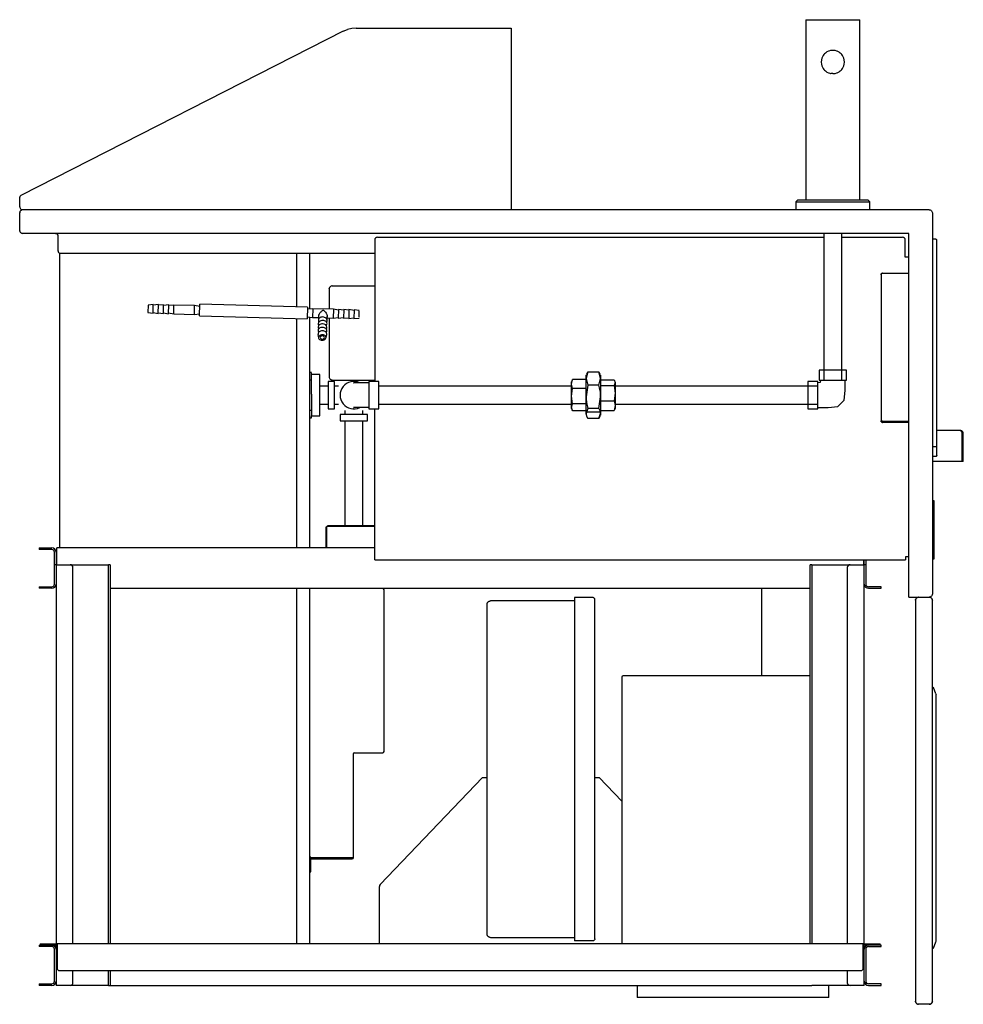
# Model space of a CAD drawing. Units: inches. Extents: x -23.8 to 11.3, y -17.1 to 19.4.
import ezdxf

# ---------------------------------------------------------------- set-up
doc = ezdxf.new("R2010")
doc.units = ezdxf.units.IN
doc.header["$MEASUREMENT"] = 0
doc.layers.add('250', color=2, linetype='Continuous')

msp = doc.modelspace()

# ---------------------------------------------------------------- linework, layer by layer
at = {"layer": '250'}
for p, q in [((5.43, 19.448), (5.43, 12.76)), ((5.43, 19.448), (7.43, 19.448)), ((7.43, 12.76), (7.43, 19.448)), ((-11.746, 19.021), (-23.697, 12.931)), ((-11.746, 19.021), (-11.594, 19.084)), ((-11.434, 19.122), (-11.594, 19.084)), ((-11.27, 19.135), (-11.434, 19.122)), ((-11.27, 19.135), (-11.247, 19.135)), ((-11.245, 19.135), (-5.51, 19.135)), ((-5.51, 19.135), (-5.51, 18.923)), ((-5.51, 18.92), (-5.51, 12.385)), ((6.345, 18.3), (6.282, 18.282)), ((6.355, 18.302), (6.345, 18.3)), ((6.43, 18.309), (6.355, 18.302)), ((6.505, 18.302), (6.43, 18.309)), ((6.514, 18.3), (6.505, 18.302)), ((6.578, 18.282), (6.514, 18.3)), ((6.003, 17.951), (5.997, 17.876)), ((6.005, 17.96), (6.003, 17.951)), ((6.023, 18.024), (6.005, 17.96)), ((6.03, 18.041), (6.023, 18.024)), ((6.055, 18.092), (6.03, 18.041)), ((6.07, 18.116), (6.055, 18.092)), ((6.098, 18.154), (6.07, 18.116)), ((6.124, 18.182), (6.098, 18.154)), ((6.152, 18.207), (6.124, 18.182)), ((6.189, 18.236), (6.152, 18.207)), ((6.213, 18.251), (6.189, 18.236)), ((6.264, 18.276), (6.213, 18.251)), ((6.282, 18.282), (6.264, 18.276)), ((6.596, 18.276), (6.578, 18.282)), ((6.646, 18.251), (6.596, 18.276)), ((6.67, 18.236), (6.646, 18.251)), ((6.708, 18.207), (6.67, 18.236)), ((6.736, 18.182), (6.708, 18.207)), ((6.762, 18.154), (6.736, 18.182)), ((6.79, 18.116), (6.762, 18.154)), ((6.805, 18.092), (6.79, 18.116)), ((6.83, 18.041), (6.805, 18.092)), ((6.837, 18.024), (6.83, 18.041)), ((6.855, 17.96), (6.837, 18.024)), ((6.856, 17.951), (6.855, 17.96)), ((6.863, 17.876), (6.856, 17.951)), ((5.997, 17.876), (6.003, 17.8)), ((6.003, 17.8), (6.005, 17.791)), ((6.005, 17.791), (6.023, 17.728)), ((6.023, 17.728), (6.03, 17.71)), ((6.03, 17.71), (6.055, 17.659)), ((6.055, 17.659), (6.07, 17.635)), ((6.07, 17.635), (6.098, 17.597)), ((6.098, 17.597), (6.124, 17.569)), ((6.124, 17.569), (6.152, 17.544)), ((6.708, 17.544), (6.736, 17.569)), ((6.736, 17.569), (6.762, 17.597)), ((6.762, 17.597), (6.79, 17.635)), ((6.79, 17.635), (6.805, 17.659)), ((6.805, 17.659), (6.83, 17.71)), ((6.83, 17.71), (6.837, 17.728)), ((6.837, 17.728), (6.855, 17.791)), ((6.855, 17.791), (6.856, 17.8)), ((6.856, 17.8), (6.863, 17.876)), ((6.152, 17.544), (6.189, 17.516)), ((6.189, 17.516), (6.213, 17.501)), ((6.213, 17.501), (6.264, 17.476)), ((6.264, 17.476), (6.282, 17.469)), ((6.282, 17.469), (6.345, 17.451)), ((6.345, 17.451), (6.355, 17.449)), ((6.43, 17.443), (6.355, 17.449)), ((6.43, 17.443), (6.505, 17.449)), ((6.505, 17.449), (6.514, 17.451)), ((6.514, 17.451), (6.578, 17.469)), ((6.578, 17.469), (6.596, 17.476)), ((6.596, 17.476), (6.646, 17.501)), ((6.646, 17.501), (6.67, 17.516)), ((6.67, 17.516), (6.708, 17.544)), ((-23.76, 12.829), (-23.757, 12.854)), ((-23.76, 12.5), (-23.76, 12.829)), ((-23.749, 12.878), (-23.757, 12.854)), ((-23.749, 12.878), (-23.736, 12.899)), ((-23.736, 12.899), (-23.718, 12.917)), ((-23.697, 12.931), (-23.718, 12.917)), ((-23.76, 12.5), (-23.756, 12.47)), ((-23.756, 12.47), (-23.745, 12.443)), ((-23.745, 12.443), (-23.726, 12.419)), ((5.13, 12.76), (5.055, 12.685)), ((5.055, 12.685), (5.055, 12.385)), ((5.055, 12.685), (7.805, 12.685)), ((5.13, 12.76), (7.73, 12.76)), ((7.805, 12.685), (7.73, 12.76)), ((7.805, 12.385), (7.805, 12.685)), ((-23.758, 12.293), (-23.76, 12.27)), ((-23.76, 11.625), (-23.76, 12.27)), ((-23.758, 12.293), (-23.751, 12.314)), ((-23.741, 12.334), (-23.751, 12.314)), ((-23.726, 12.351), (-23.741, 12.334)), ((-23.726, 12.419), (-23.703, 12.4)), ((-23.709, 12.366), (-23.726, 12.351)), ((-23.689, 12.376), (-23.709, 12.366)), ((-23.675, 12.389), (-23.703, 12.4)), ((-23.668, 12.383), (-23.689, 12.376)), ((-23.645, 12.385), (-23.675, 12.389)), ((-23.653, 12.384), (-23.668, 12.383)), ((10.01, 12.385), (-23.645, 12.385)), ((10.01, 12.385), (10.04, 12.381)), ((10.04, 12.381), (10.068, 12.37)), ((10.068, 12.37), (10.091, 12.351)), ((10.091, 12.351), (10.11, 12.328)), ((10.11, 12.328), (10.121, 12.3)), ((10.121, 12.3), (10.125, 12.27)), ((10.125, 12.27), (10.125, -1.885)), ((-23.758, 11.602), (-23.76, 11.625)), ((-23.758, 11.602), (-23.751, 11.581)), ((-23.741, 11.561), (-23.751, 11.581)), ((-23.741, 11.561), (-23.726, 11.544)), ((-23.726, 11.544), (-23.709, 11.529)), ((-23.709, 11.529), (-23.689, 11.519)), ((-23.689, 11.519), (-23.668, 11.512)), ((-23.653, 11.511), (-23.668, 11.512)), ((9.249, 11.51), (-23.644, 11.51)), ((-22.436, 11.51), (-22.41, 11.507)), ((-22.41, 11.507), (-22.386, 11.497)), ((-22.386, 11.497), (-22.365, 11.481)), ((-22.349, 11.46), (-22.365, 11.481)), ((-22.349, 11.46), (-22.34, 11.436)), ((-22.336, 11.41), (-22.34, 11.436)), ((-22.336, 10.86), (-22.336, 11.41)), ((-10.48, 11.367), (6.092, 11.367)), ((6.092, 11.51), (6.092, 6.056)), ((6.767, 6.056), (6.767, 11.51)), ((6.767, 11.367), (9.017, 11.367)), ((9.25, -1.951), (9.25, 11.509)), ((-10.58, 11.267), (-10.58, 6.011)), ((9.117, 10.627), (9.117, 11.267)), ((10.252, 11.298), (10.125, 11.298)), ((10.252, 11.298), (10.261, 11.297)), ((10.261, 11.297), (10.27, 11.293)), ((10.277, 11.288), (10.27, 11.293)), ((10.277, 11.288), (10.283, 11.28)), ((10.283, 11.28), (10.287, 11.271)), ((10.288, 11.262), (10.287, 11.271)), ((10.288, 10.938), (10.288, 11.262)), ((-22.336, 10.86), (-22.333, 10.834)), ((-22.323, 10.81), (-22.333, 10.834)), ((-22.307, 10.789), (-22.323, 10.81)), ((-22.286, 10.773), (-22.307, 10.789)), ((-22.286, 10.773), (-22.262, 10.764)), ((-22.262, 10.764), (-22.286, 10.773)), ((-22.282, 10.772), (-22.282, -0.173)), ((-22.236, 10.76), (-22.262, 10.764)), ((-22.236, 10.76), (-22.262, 10.764)), ((-10.58, 10.76), (-22.236, 10.76)), ((-13.489, 10.76), (-13.489, 8.781)), ((-12.991, 8.702), (-12.989, 10.76)), ((9.25, 10.627), (9.117, 10.627)), ((10.287, 3.583), (10.287, 10.938)), ((8.22, 9.973), (8.22, 4.548)), ((8.279, 10.032), (9.25, 10.032)), ((-12.154, 9.56), (-10.58, 9.56)), ((-12.269, 9.445), (-12.269, 8.697)), ((-18.994, 8.85), (-19.001, 8.573)), ((-18.801, 8.87), (-18.994, 8.85)), ((-18.81, 8.543), (-18.801, 8.87)), ((-18.609, 8.865), (-18.802, 8.845)), ((-18.618, 8.538), (-18.609, 8.865)), ((-18.417, 8.86), (-18.61, 8.84)), ((-18.426, 8.533), (-18.417, 8.86)), ((-18.225, 8.855), (-18.418, 8.835)), ((-18.234, 8.528), (-18.225, 8.855)), ((-18.033, 8.85), (-18.226, 8.83)), ((-18.042, 8.523), (-18.033, 8.85)), ((-17.265, 8.829), (-18.033, 8.85)), ((-17.273, 8.502), (-17.265, 8.829)), ((-17.073, 8.8), (-17.265, 8.829)), ((-17.083, 8.446), (-17.071, 8.879)), ((-13.072, 8.773), (-17.071, 8.879)), ((-19.001, 8.573), (-18.81, 8.543)), ((-18.809, 8.568), (-18.618, 8.538)), ((-18.617, 8.563), (-18.426, 8.533)), ((-18.425, 8.558), (-18.234, 8.528)), ((-18.233, 8.553), (-18.042, 8.523)), ((-18.042, 8.523), (-17.273, 8.502)), ((-17.273, 8.502), (-17.081, 8.522)), ((-17.083, 8.442), (-13.084, 8.336)), ((-13.072, 8.773), (-13.084, 8.34)), ((-13.082, 8.416), (-12.891, 8.386)), ((-12.882, 8.713), (-13.075, 8.693)), ((-12.882, 8.713), (-12.891, 8.386)), ((-12.114, 8.693), (-12.882, 8.713)), ((-12.668, 8.431), (-12.672, 8.288)), ((-12.345, 8.279), (-12.346, 8.429)), ((-12.114, 8.692), (-12.122, 8.366)), ((-11.922, 8.663), (-12.114, 8.693)), ((-11.922, 8.687), (-11.93, 8.361)), ((-11.73, 8.658), (-11.922, 8.688)), ((-11.729, 8.682), (-11.738, 8.356)), ((-11.538, 8.653), (-11.729, 8.683)), ((-11.537, 8.677), (-11.546, 8.351)), ((-11.346, 8.648), (-11.537, 8.677)), ((-11.345, 8.672), (-11.354, 8.346)), ((-11.154, 8.642), (-11.345, 8.672)), ((-11.16, 8.4), (-11.154, 8.631)), ((-13.489, 8.35), (-13.489, -0.173)), ((-12.989, -0.173), (-12.986, 8.401)), ((-12.891, 8.386), (-12.67, 8.38)), ((-12.674, 8.142), (-12.664, 8.08)), ((-12.671, 8.27), (-12.661, 8.208)), ((-12.365, 8.072), (-12.351, 8.133)), ((-12.361, 8.2), (-12.348, 8.261)), ((-12.343, 8.372), (-12.122, 8.366)), ((-12.269, 8.37), (-12.269, 6.175)), ((-12.122, 8.366), (-11.93, 8.385)), ((-11.93, 8.361), (-11.737, 8.38)), ((-11.738, 8.356), (-11.545, 8.375)), ((-11.546, 8.351), (-11.353, 8.37)), ((-11.354, 8.345), (-11.161, 8.365)), ((-12.685, 7.758), (-12.663, 7.632)), ((-12.681, 7.886), (-12.671, 7.824)), ((-12.678, 8.014), (-12.667, 7.952)), ((-12.389, 7.624), (-12.361, 7.749)), ((-12.371, 7.816), (-12.358, 7.877)), ((-12.368, 7.944), (-12.354, 8.005)), ((-12.929, 6.341), (-12.989, 6.341)), ((-12.929, 6.247), (-12.929, 6.332)), ((-12.616, 6.265), (-12.929, 6.265)), ((-12.929, 5.539), (-12.929, 6.236)), ((-12.616, 4.737), (-12.616, 6.265)), ((-2.666, 6.365), (-2.733, 6.12)), ((-2.686, 6.332), (-2.733, 6.251)), ((-2.733, 4.801), (-2.733, 6.249)), ((-2.666, 6.365), (-2.258, 6.365)), ((-2.191, 6.12), (-2.258, 6.365)), ((-2.191, 6.251), (-2.248, 6.35)), ((-2.191, 6.249), (-2.191, 4.753)), ((5.92, 6.431), (5.92, 6.053)), ((6.94, 6.431), (5.92, 6.431)), ((6.94, 6.053), (6.94, 6.431)), ((-12.929, 6.064), (-12.989, 6.064)), ((-12.074, 6.006), (-12.304, 6.006)), ((-12.304, 6.006), (-12.304, 4.996)), ((-12.154, 6.06), (-10.58, 6.06)), ((-12.074, 4.996), (-12.074, 6.006)), ((-10.424, 6.011), (-10.802, 6.011)), ((-10.802, 6.011), (-10.802, 4.991)), ((-10.424, 4.991), (-10.424, 6.011)), ((-3.274, 5.913), (-3.23, 6.077)), ((-3.236, 6.067), (-3.274, 6.001)), ((-3.274, 5.011), (-3.274, 6)), ((-3.23, 5.75), (-3.274, 5.913)), ((-2.733, 6.077), (-3.23, 6.077)), ((-2.733, 6.12), (-2.666, 5.875)), ((-2.666, 5.875), (-2.733, 5.443)), ((-2.258, 5.875), (-2.666, 5.875)), ((-2.258, 5.875), (-2.191, 6.12)), ((-2.191, 6.071), (-1.694, 6.071)), ((-2.191, 5.866), (-1.694, 5.866)), ((-1.694, 6.071), (-1.649, 5.969)), ((-1.649, 5.969), (-1.694, 5.866)), ((-1.694, 5.866), (-1.649, 5.581)), ((-1.649, 5.98), (-1.649, 5.001)), ((5.878, 6.011), (5.5, 6.011)), ((5.5, 6.011), (5.5, 4.991)), ((5.878, 4.991), (5.878, 6.011)), ((5.92, 6.053), (6.94, 6.053)), ((-12.929, 5.539), (-12.929, 5.413)), ((-12.304, 5.839), (-12.616, 5.839)), ((-11.929, 5.839), (-12.074, 5.839)), ((-3.274, 5.839), (-10.424, 5.839)), ((-3.274, 5.462), (-3.23, 5.75)), ((-2.733, 5.75), (-3.23, 5.75)), ((-1.649, 5.581), (-1.694, 5.296)), ((5.875, 5.839), (-1.649, 5.839)), ((-12.929, 5.413), (-12.929, 4.737)), ((-12.616, 5.164), (-12.304, 5.164)), ((-12.074, 5.164), (-11.929, 5.164)), ((-10.424, 5.164), (-3.274, 5.164)), ((-3.23, 5.175), (-3.274, 5.462)), ((-3.274, 5.05), (-3.23, 5.175)), ((-2.733, 5.175), (-3.23, 5.175)), ((-2.258, 5.011), (-2.191, 5.443)), ((-2.191, 5.296), (-1.694, 5.296)), ((-1.694, 5.296), (-1.649, 5.114)), ((-1.649, 5.164), (5.875, 5.164)), ((-12.989, 4.939), (-12.929, 4.939)), ((-12.304, 4.996), (-12.074, 4.996)), ((-11.859, 4.781), (-11.859, 4.551)), ((-10.849, 4.781), (-11.859, 4.781)), ((-11.691, 4.926), (-11.691, 4.781)), ((-11.016, 4.781), (-11.016, 4.926)), ((-10.849, 4.551), (-10.849, 4.781)), ((-10.802, 4.991), (-10.424, 4.991)), ((-10.58, -0.617), (-10.58, 4.991)), ((-3.23, 4.925), (-3.274, 5.05)), ((-3.274, 5.001), (-3.236, 4.935)), ((-2.733, 4.925), (-3.23, 4.925)), ((-2.666, 5.011), (-2.733, 4.825)), ((-2.733, 4.876), (-2.191, 4.876)), ((-2.258, 5.011), (-2.666, 5.011)), ((-2.258, 4.638), (-2.191, 4.825)), ((-2.191, 4.883), (-2.198, 4.859)), ((-2.191, 4.931), (-1.694, 4.931)), ((-1.649, 5.114), (-1.694, 4.931)), ((-1.68, 4.948), (-1.649, 5.001)), ((5.5, 4.991), (5.878, 4.991)), ((-12.989, 4.661), (-12.929, 4.661)), ((-12.929, 4.737), (-12.616, 4.737)), ((-12.929, 4.661), (-12.929, 4.731)), ((-11.859, 4.551), (-10.849, 4.551)), ((-11.691, 4.551), (-11.691, 0.648)), ((-11.016, 0.648), (-11.016, 4.551)), ((-2.733, 4.751), (-2.686, 4.67)), ((-2.258, 4.638), (-2.666, 4.638)), ((-2.248, 4.652), (-2.191, 4.751)), ((8.279, 4.532), (9.25, 4.532)), ((8.279, 4.528), (9.25, 4.528)), ((8.279, 4.528), (8.279, 4.488)), ((9.25, 4.488), (8.279, 4.488)), ((11.155, 4.19), (10.288, 4.19)), ((11.222, 4.075), (11.222, 3.042)), ((11.274, 3.042), (11.274, 4.075)), ((10.288, 3.583), (10.125, 3.583)), ((10.288, 3.475), (10.287, 3.522)), ((10.288, 3.258), (10.288, 3.583)), ((11.222, 3.042), (10.123, 3.042)), ((10.252, 3.222), (10.125, 3.222)), ((10.261, 3.223), (10.252, 3.222)), ((10.27, 3.227), (10.261, 3.223)), ((10.277, 3.233), (10.27, 3.227)), ((10.277, 3.233), (10.283, 3.24)), ((10.287, 3.249), (10.283, 3.24)), ((10.288, 3.258), (10.287, 3.249)), ((11.274, 3.042), (11.226, 3.042)), ((10.188, 1.578), (10.125, 1.578)), ((10.188, -0.579), (10.188, 1.578)), ((-12.38, -0.173), (-12.38, 0.606)), ((-12.38, 0.606), (-12.352, 0.606)), ((-12.37, 0.61), (-12.358, 0.626)), ((-12.358, 0.626), (-12.342, 0.638)), ((-12.352, -0.173), (-12.352, 0.606)), ((-10.58, 0.648), (-12.338, 0.648)), ((-12.338, 0.62), (-12.338, 0.648)), ((-10.58, 0.62), (-12.338, 0.62)), ((-23.032, -0.173), (-23.032, -0.233)), ((-23.032, -0.173), (-22.562, -0.173)), ((-22.562, -0.233), (-23.032, -0.233)), ((-22.467, -1.518), (-22.467, -0.328)), ((-22.407, -0.328), (-22.407, -1.518)), ((-10.58, -0.173), (-22.377, -0.173)), ((-22.377, -0.798), (-22.377, -0.173)), ((-10.58, -0.617), (9.126, -0.617)), ((7.563, -0.617), (7.563, -0.798)), ((7.593, -1.518), (7.593, -0.617)), ((7.653, -0.617), (7.653, -1.518)), ((9.25, -0.503), (9.126, -0.503)), ((9.126, -0.503), (9.126, -0.617)), ((10.125, -0.579), (10.188, -0.579)), ((-22.407, -0.798), (-22.467, -0.798)), ((-22.407, -0.798), (-22.407, -14.875)), ((-22.407, -0.798), (-20.467, -0.798)), ((-21.782, -14.876), (-21.782, -0.898)), ((-20.407, -0.798), (-20.467, -0.798)), ((-20.467, -14.877), (-20.467, -0.798)), ((-20.407, -0.798), (-20.407, -14.875)), ((5.653, -0.798), (5.593, -0.798)), ((5.593, -14.875), (5.593, -0.798)), ((5.653, -0.798), (7.593, -0.798)), ((5.653, -0.798), (5.653, -14.875)), ((6.968, -0.898), (6.968, -14.875)), ((7.593, -14.875), (7.593, -0.798)), ((7.653, -0.798), (7.593, -0.798)), ((-23.032, -1.613), (-23.032, -1.673)), ((-23.032, -1.613), (-22.562, -1.613)), ((-22.562, -1.673), (-23.032, -1.673)), ((-20.407, -1.673), (5.593, -1.673)), ((-13.489, -1.673), (-13.489, -14.875)), ((-12.989, -14.875), (-12.989, -1.673)), ((-10.233, -7.732), (-10.233, -1.724)), ((3.617, -1.682), (3.224, -1.682)), ((3.789, -4.923), (3.789, -1.673)), ((8.218, -1.613), (7.748, -1.613)), ((7.748, -1.673), (8.218, -1.673)), ((8.218, -1.673), (8.218, -1.613)), ((-3.157, -2.142), (-6.282, -2.142)), ((-2.482, -2.017), (-3.157, -2.017)), ((-3.157, -2.017), (-3.157, -14.767)), ((-2.407, -14.692), (-2.407, -2.092)), ((9.25, -2), (9.25, -1.952)), ((9.25, -2), (10.01, -2)), ((9.5, -2.122), (9.5, -17.003)), ((10.01, -2), (10.033, -1.998)), ((10.054, -1.991), (10.033, -1.998)), ((10.074, -1.981), (10.054, -1.991)), ((10.091, -1.966), (10.074, -1.981)), ((10.106, -1.949), (10.091, -1.966)), ((10.116, -1.929), (10.106, -1.949)), ((10.123, -1.908), (10.116, -1.929)), ((10.125, -1.885), (10.123, -1.893)), ((10.124, -1.893), (10.123, -1.908)), ((10.125, -17.01), (10.125, -2.115)), ((-6.406, -14.531), (-6.407, -2.267)), ((-1.407, -4.972), (-1.407, -14.874)), ((5.593, -4.923), (-1.358, -4.923)), ((10.17, -5.36), (10.125, -5.376)), ((10.256, -5.596), (10.17, -5.36)), ((10.256, -5.596), (10.261, -5.623)), ((10.261, -14.781), (10.261, -5.623)), ((-11.363, -11.669), (-11.363, -7.803)), ((-11.343, -7.783), (-10.284, -7.783)), ((-6.577, -8.705), (-10.379, -12.676)), ((-6.577, -8.705), (-6.407, -8.705)), ((-2.41, -8.704), (-2.241, -8.704)), ((-1.407, -9.575), (-2.241, -8.704)), ((-12.989, -11.618), (-12.988, -11.629)), ((-12.937, -11.689), (-12.989, -11.74)), ((-12.989, -11.74), (-12.937, -11.689)), ((-12.984, -11.64), (-12.988, -11.629)), ((-12.984, -11.64), (-12.979, -11.651)), ((-12.979, -11.651), (-12.971, -11.66)), ((-12.971, -11.66), (-12.962, -11.667)), ((-12.962, -11.667), (-12.952, -11.672)), ((-12.952, -11.672), (-12.941, -11.676)), ((-12.941, -11.676), (-12.93, -11.677)), ((-11.414, -11.689), (-12.937, -11.689)), ((-12.937, -11.689), (-12.937, -11.72)), ((-12.989, -11.74), (-12.957, -11.74)), ((-12.957, -11.74), (-12.937, -11.72)), ((-12.937, -11.72), (-12.957, -11.74)), ((-12.957, -12.208), (-12.957, -11.74)), ((-12.937, -11.72), (-11.414, -11.72)), ((-12.989, -12.208), (-12.957, -12.208)), ((-10.407, -14.875), (-10.407, -12.745)), ((-23.032, -14.923), (-23.032, -14.983)), ((-23.032, -14.923), (-22.375, -14.923)), ((-22.562, -14.983), (-23.032, -14.983)), ((-23, -14.875), (-23, -14.923)), ((-23, -14.875), (-22.375, -14.875)), ((-22.407, -14.923), (-22.407, -15.078)), ((7.562, -14.875), (-22.375, -14.875)), ((-22.375, -14.875), (-22.375, -15.775)), ((-6.282, -14.642), (-3.157, -14.642)), ((-2.482, -14.767), (-3.157, -14.767)), ((7.562, -15.775), (7.562, -14.875)), ((7.562, -14.875), (8.187, -14.875)), ((8.218, -14.923), (7.562, -14.923)), ((7.593, -15.078), (7.593, -14.923)), ((7.748, -14.983), (8.218, -14.983)), ((8.187, -14.923), (8.187, -14.875)), ((8.218, -14.983), (8.218, -14.923)), ((10.17, -15.044), (10.256, -14.808)), ((10.261, -14.781), (10.256, -14.791)), ((10.256, -14.808), (10.261, -14.781)), ((-22.467, -16.268), (-22.467, -15.078)), ((-22.407, -15.078), (-22.407, -16.268)), ((7.593, -16.268), (7.593, -15.078)), ((7.653, -15.078), (7.653, -16.268)), ((10.125, -15.028), (10.17, -15.044)), ((-22.275, -15.875), (7.462, -15.875)), ((-21.782, -16.323), (-21.782, -15.875)), ((-20.467, -16.423), (-20.467, -15.875)), ((-20.407, -15.875), (-20.407, -16.423)), ((6.968, -15.875), (6.968, -16.323)), ((-23.032, -16.363), (-23.032, -16.423)), ((-23.032, -16.363), (-22.562, -16.363)), ((-22.562, -16.423), (-23.032, -16.423)), ((-22.407, -16.268), (-22.407, -16.423)), ((-20.467, -16.423), (-22.407, -16.423)), ((-20.467, -16.423), (5.653, -16.423)), ((-0.841, -16.423), (-0.841, -16.873)), ((7.593, -16.423), (5.653, -16.423)), ((6.284, -16.873), (6.284, -16.423)), ((7.593, -16.423), (7.593, -16.268)), ((8.218, -16.363), (7.748, -16.363)), ((7.748, -16.423), (8.218, -16.423)), ((8.218, -16.423), (8.218, -16.363)), ((6.284, -16.873), (-0.841, -16.873)), ((10.01, -17.125), (9.615, -17.125))]:
    msp.add_line(p, q, dxfattribs=at)
at = {"layer": '250', "flags": 128}
for points in [[(-11.354, 5.96), (-11.362, 5.96), (-11.366, 5.96), (-11.368, 5.96), (-11.369, 5.96), (-11.37, 5.96), (-11.37, 5.96), (-11.354, 5.96)], [(-10.802, 5.96), (-11.354, 5.96)], [(5.878, 5.042), (6.251, 5.042), (6.612, 5.079), (6.852, 5.319), (6.889, 5.68), (6.889, 6.053)], [(5.971, 6.053), (5.957, 5.974), (5.878, 5.96)], [(-11.354, 5.042), (-11.362, 5.042), (-11.366, 5.042), (-11.368, 5.042), (-11.369, 5.043), (-11.37, 5.043), (-11.37, 5.043), (-11.354, 5.042)], [(-10.802, 5.042), (-11.354, 5.042)], [(-6.406, -2.262), (-6.406, -2.257), (-6.406, -2.252), (-6.405, -2.247), (-6.404, -2.242), (-6.403, -2.237), (-6.402, -2.232), (-6.4, -2.228), (-6.399, -2.223), (-6.397, -2.218), (-6.395, -2.214), (-6.392, -2.209), (-6.39, -2.205), (-6.387, -2.201), (-6.385, -2.196), (-6.382, -2.192), (-6.379, -2.188), (-6.376, -2.185), (-6.372, -2.181)], [(-6.369, -2.177), (-6.365, -2.174), (-6.361, -2.171), (-6.357, -2.168), (-6.353, -2.165), (-6.349, -2.162), (-6.345, -2.159), (-6.34, -2.157), (-6.336, -2.154), (-6.331, -2.152), (-6.327, -2.15), (-6.322, -2.149), (-6.317, -2.147), (-6.313, -2.146), (-6.308, -2.145), (-6.303, -2.144), (-6.298, -2.143), (-6.293, -2.143), (-6.288, -2.142), (-6.283, -2.142)], [(-6.371, -14.604), (-6.375, -14.6), (-6.378, -14.597), (-6.381, -14.593), (-6.384, -14.589), (-6.387, -14.585), (-6.389, -14.58), (-6.392, -14.576), (-6.394, -14.571), (-6.396, -14.567), (-6.398, -14.562), (-6.4, -14.558), (-6.401, -14.553), (-6.403, -14.548), (-6.404, -14.543), (-6.405, -14.538), (-6.405, -14.533), (-6.406, -14.528), (-6.406, -14.523), (-6.407, -14.518)], [(-6.287, -14.642), (-6.292, -14.642), (-6.297, -14.641), (-6.301, -14.64), (-6.306, -14.64), (-6.311, -14.638), (-6.316, -14.637), (-6.321, -14.636), (-6.326, -14.634), (-6.33, -14.632), (-6.335, -14.63), (-6.339, -14.628), (-6.344, -14.625), (-6.348, -14.623), (-6.352, -14.62), (-6.356, -14.617), (-6.36, -14.614), (-6.364, -14.611), (-6.368, -14.608)]]:
    msp.add_lwpolyline(points, dxfattribs=at)
at = {"layer": '250'}
for centre, radius, start, end in [((-10.48, 11.267), 0.1, 90, 180), ((9.017, 11.267), 0.1, 0, 90), ((-11.354, 5.501), 0.51, 64.5593, 295.4111), ((-22.562, -0.328), 0.155, 360, 90), ((-22.562, -0.328), 0.095, 360, 90), ((-21.882, -0.898), 0.1, 360, 90), ((7.068, -0.898), 0.1, 90, 180), ((-22.562, -1.518), 0.095, 270, 0), ((-22.562, -1.518), 0.155, 270, 360), ((-10.284, -1.724), 0.0512, 0, 90), ((7.748, -1.518), 0.155, 180, 270), ((7.748, -1.518), 0.095, 180, 270), ((-1.359, -4.971), 0.048, 90, 180), ((-11.343, -7.803), 0.0197, 90, 180), ((-10.284, -7.732), 0.0512, 270, 360), ((-11.414, -11.669), 0.0512, 270, 360), ((-11.414, -11.669), 0.0197, 270, 0), ((-10.307, -12.745), 0.1, 136.2438, 180), ((-22.562, -15.078), 0.155, 0, 90), ((-22.562, -15.078), 0.095, 0, 90), ((7.748, -15.078), 0.155, 90, 180), ((7.748, -15.078), 0.095, 90, 180), ((-22.275, -15.775), 0.1, 180, 270), ((7.462, -15.775), 0.1, 270, 0), ((-22.562, -16.268), 0.095, 270, 0), ((-22.562, -16.268), 0.155, 270, 0), ((-21.882, -16.323), 0.1, 270, 0), ((7.068, -16.323), 0.1, 180, 270), ((7.748, -16.268), 0.155, 180, 270), ((7.748, -16.268), 0.095, 180, 270)]:
    msp.add_arc(centre, radius, start, end, dxfattribs=at)
for centre, major_axis, start_param, end_param in [((-12.516, 8.027), (-0.163, 0.004), 4.712389, 6.427669), ((-12.512, 8.155), (-0.163, 0.004), 4.712389, 6.427669), ((-12.509, 8.283), (-0.163, 0.004), 4.712389, 6.427669), ((-12.516, 8.027), (-0.163, 0.004), 3.141593, 4.712389), ((-12.512, 8.155), (-0.163, 0.004), 2.997109, 4.712389), ((-12.509, 8.283), (-0.163, 0.004), 2.997109, 4.712389), ((-12.522, 7.771), (-0.163, 0.004), 4.712389, 6.427669), ((-12.519, 7.899), (-0.163, 0.004), 4.712389, 6.427669), ((-12.526, 7.643), (-0.139, 0.004), 4.712389, 7.853982), ((-12.526, 7.643), (-0.081, 0.0021), 4.712389, 7.853982), ((-12.526, 7.643), (-0.139, 0.004), 1.570796, 4.712389), ((-12.526, 7.643), (-0.081, 0.0021), 1.570796, 4.712389), ((-12.522, 7.771), (-0.163, 0.004), 2.997109, 4.712389), ((-12.519, 7.899), (-0.163, 0.004), 2.997109, 4.712389), ((-12.516, 8.027), (-0.163, 0.004), 2.997109, 3.112059)]:
    msp.add_ellipse(centre, major_axis=major_axis, ratio=0.745279, start_param=start_param, end_param=end_param, dxfattribs=at)
for points in [[(8.22, 9.973), (8.22, 9.98), (8.223, 9.996), (8.236, 10.016), (8.256, 10.029), (8.271, 10.032), (8.279, 10.032)], [(8.279, 10.032), (8.271, 10.032), (8.256, 10.029), (8.236, 10.016), (8.223, 9.996), (8.22, 9.98), (8.22, 9.973)], [(-12.154, 9.56), (-12.169, 9.56), (-12.199, 9.554), (-12.237, 9.529), (-12.263, 9.49), (-12.269, 9.46), (-12.269, 9.445)], [(-12.269, 9.445), (-12.269, 9.46), (-12.263, 9.49), (-12.246, 9.516), (-12.235, 9.527)], [(-2.696, 6.314), (-2.688, 6.331), (-2.677, 6.348), (-2.666, 6.365)], [(-12.269, 6.175), (-12.269, 6.16), (-12.263, 6.13), (-12.237, 6.092), (-12.199, 6.066), (-12.169, 6.06), (-12.154, 6.06)], [(-12.154, 6.06), (-12.169, 6.06), (-12.199, 6.066), (-12.225, 6.083), (-12.235, 6.094)], [(-2.191, 5.443), (-2.192, 5.516), (-2.204, 5.662), (-2.237, 5.804), (-2.258, 5.875)], [(-2.733, 5.443), (-2.732, 5.37), (-2.72, 5.224), (-2.687, 5.082), (-2.666, 5.011)], [(-2.733, 4.825), (-2.732, 4.793), (-2.72, 4.73), (-2.687, 4.668), (-2.666, 4.638)], [(-2.191, 4.825), (-2.192, 4.856), (-2.204, 4.919), (-2.237, 4.981), (-2.258, 5.011)], [(8.279, 4.532), (8.271, 4.533), (8.256, 4.536), (8.236, 4.54), (8.223, 4.544), (8.22, 4.546), (8.22, 4.548)], [(8.22, 4.548), (8.22, 4.54), (8.223, 4.524), (8.236, 4.505), (8.256, 4.492), (8.271, 4.488), (8.279, 4.488)], [(8.279, 4.488), (8.271, 4.488), (8.256, 4.492), (8.236, 4.505), (8.223, 4.524), (8.22, 4.54), (8.22, 4.548)], [(11.155, 4.19), (11.165, 4.19), (11.183, 4.184), (11.204, 4.158), (11.217, 4.12), (11.221, 4.09), (11.222, 4.075)], [(11.274, 4.075), (11.274, 4.09), (11.268, 4.12), (11.242, 4.158), (11.204, 4.184), (11.174, 4.19), (11.159, 4.19)], [(-2.407, -2.092), (-2.407, -2.081), (-2.41, -2.06), (-2.427, -2.038), (-2.452, -2.023), (-2.472, -2.018), (-2.482, -2.017)], [(9.615, -2), (9.6, -2), (9.57, -2.006), (9.532, -2.032), (9.506, -2.07), (9.5, -2.1), (9.5, -2.115)], [(9.5, -2.115), (9.5, -2.1), (9.506, -2.07), (9.532, -2.032), (9.57, -2.006), (9.6, -2), (9.615, -2)], [(10.125, -2.115), (10.125, -2.1), (10.119, -2.07), (10.093, -2.032), (10.055, -2.006), (10.025, -2), (10.01, -2)], [(10.01, -2), (10.025, -2), (10.055, -2.006), (10.093, -2.032), (10.119, -2.07), (10.125, -2.1), (10.125, -2.115)], [(-2.407, -14.692), (-2.407, -14.702), (-2.41, -14.721), (-2.427, -14.746), (-2.452, -14.763), (-2.472, -14.767), (-2.482, -14.767)], [(9.615, -17.125), (9.6, -17.125), (9.57, -17.119), (9.532, -17.093), (9.506, -17.055), (9.5, -17.025), (9.5, -17.01)], [(9.5, -17.01), (9.5, -17.025), (9.506, -17.055), (9.532, -17.093), (9.57, -17.119), (9.6, -17.125), (9.615, -17.125)], [(10.125, -17.01), (10.125, -17.025), (10.119, -17.055), (10.093, -17.093), (10.055, -17.119), (10.025, -17.125), (10.01, -17.125)], [(10.01, -17.125), (10.025, -17.125), (10.055, -17.119), (10.093, -17.093), (10.119, -17.055), (10.125, -17.025), (10.125, -17.01)]]:
    msp.add_open_spline(points, degree=3, dxfattribs=at)
for points, knots in [([(-12.499, 8.661), (-12.528, 8.638), (-12.586, 8.589), (-12.651, 8.509), (-12.672, 8.445), (-12.667, 8.415), (-12.662, 8.406)], [0, 0, 0, 0, 0.1666667, 0.3333333, 0.5, 0.5919651, 0.5919651, 0.5919651, 0.5919651]), ([(-12.499, 8.661), (-12.464, 8.641), (-12.406, 8.59), (-12.356, 8.501), (-12.343, 8.435), (-12.347, 8.408), (-12.35, 8.4)], [0, 0, 0, 0, 0.1666667, 0.3333333, 0.5, 0.5769232, 0.5769232, 0.5769232, 0.5769232])]:
    msp.add_open_spline(points, degree=3, knots=knots, dxfattribs=at)

doc.saveas('drawing.dxf')
